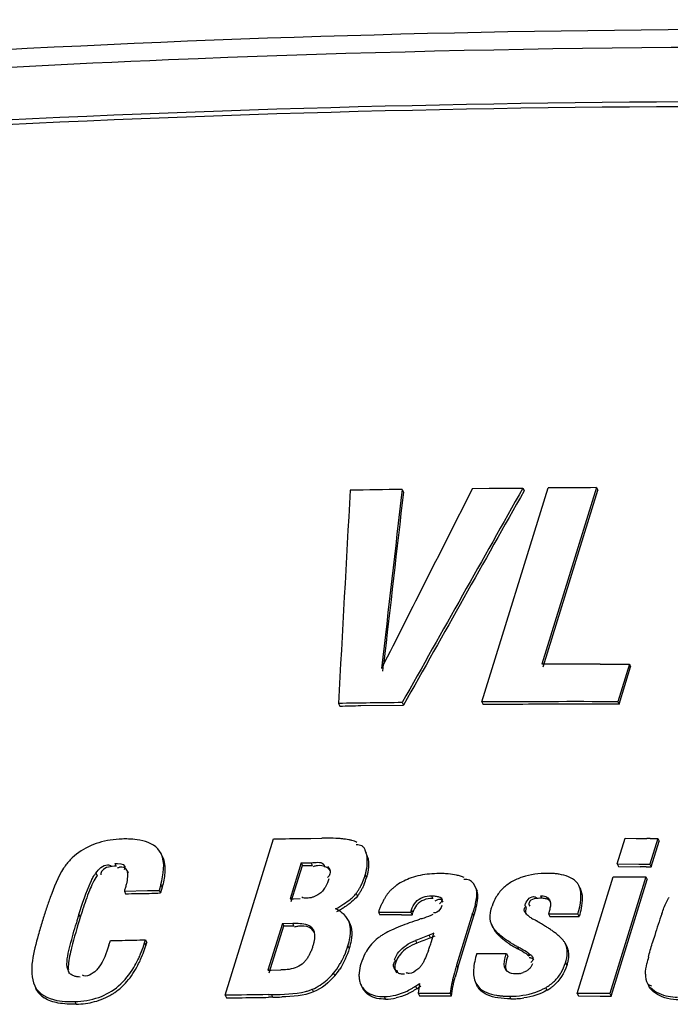
# Model space of a CAD drawing. Units: millimetres. Extents: x 0 to 594, y 0 to 420.
# Drawn here: x 508 to 511, y 177 to 182 of the extents above; entities that cross this region are included whole.
import ezdxf

# ---------------------------------------------------------------- set-up
doc = ezdxf.new("R2010")
doc.units = ezdxf.units.MM
doc.header["$LTSCALE"] = 32.67
doc.layers.get('0').update_dxf_attribs({"linetype": 'CONTINUOUS'})

msp = doc.modelspace()

# ---------------------------------------------------------------- linework, layer by layer
at = {"color": 7, "linetype": 'CONTINUOUS'}
for p, q in [((509.6264, 179.4608), (509.6325, 179.4483)), ((509.9613, 179.4651), (510.0409, 179.4663)), ((510.0063, 178.4498), (510.321, 179.4681)), ((510.0409, 179.4663), (510.2008, 179.4673)), ((510.2008, 179.4673), (510.2069, 179.4548)), ((510.5509, 179.4691), (510.2914, 178.6294)), ((510.2975, 178.617), (510.557, 179.4567)), ((510.5509, 179.4691), (510.557, 179.4567)), ((509.5343, 178.5963), (509.5379, 178.6282)), ((510.5687, 178.6297), (510.7075, 178.6295)), ((510.7075, 178.6295), (510.6523, 178.4509)), ((510.6584, 178.4384), (510.7136, 178.617)), ((510.7075, 178.6295), (510.7136, 178.617)), ((510.0063, 178.4498), (510.0124, 178.4373)), ((510.6523, 178.4509), (510.6584, 178.4384)), ((509.3234, 178.4426), (509.3295, 178.4302)), ((509.4301, 178.4323), (509.6324, 178.4341)), ((509.6263, 178.4465), (509.6324, 178.4341)), ((508.7848, 177.0544), (509.0147, 177.7985)), ((509.1916, 177.8008), (509.2438, 177.802)), ((510.6496, 177.679), (510.6873, 177.8012)), ((510.6873, 177.8012), (510.7393, 177.8008)), ((510.7393, 177.8008), (510.791, 177.8008)), ((510.843, 177.8002), (510.8053, 177.678)), ((510.8065, 177.8006), (510.843, 177.8002)), ((510.843, 177.8002), (510.8491, 177.7878)), ((508.4792, 177.7287), (508.4636, 177.7511)), ((510.8114, 177.6655), (510.8491, 177.7878)), ((508.4852, 177.7162), (508.4791, 177.7287)), ((509.4644, 177.7052), (509.4503, 177.7426)), ((509.4564, 177.7301), (509.4503, 177.7425)), ((509.1457, 177.6842), (509.0929, 177.5133)), ((509.099, 177.5008), (509.1518, 177.6718)), ((509.1457, 177.6842), (509.194, 177.6849)), ((509.1457, 177.6842), (509.1518, 177.6718)), ((509.1518, 177.6718), (509.2001, 177.6725)), ((509.272, 177.6675), (509.2787, 177.658)), ((509.2848, 177.6456), (509.2781, 177.6551)), ((510.6496, 177.679), (510.6557, 177.6666)), ((510.6496, 177.679), (510.7533, 177.6784)), ((510.6557, 177.6666), (510.7594, 177.6661)), ((510.7533, 177.6784), (510.787, 177.6781)), ((510.787, 177.6781), (510.8053, 177.678)), ((510.8053, 177.678), (510.8114, 177.6655)), ((508.3169, 177.6494), (508.323, 177.6369)), ((510.4593, 177.0634), (510.6309, 177.6186)), ((510.7866, 177.6176), (510.615, 177.0624)), ((510.6211, 177.05), (510.7927, 177.6052)), ((510.6309, 177.6186), (510.7346, 177.6181)), ((510.7346, 177.6181), (510.7866, 177.6176)), ((510.7866, 177.6176), (510.7927, 177.6052)), ((508.4784, 177.5808), (508.4711, 177.5536)), ((508.4845, 177.5684), (508.4772, 177.5411)), ((509.9768, 177.5635), (509.9829, 177.551)), ((510.4729, 177.5647), (510.4668, 177.5771)), ((508.3047, 177.5496), (508.4156, 177.5523)), ((508.3047, 177.5496), (508.3108, 177.5371)), ((508.4156, 177.5523), (508.4711, 177.5536)), ((508.4711, 177.5536), (508.4772, 177.5411)), ((509.0929, 177.5133), (509.11, 177.5135)), ((509.11, 177.5135), (509.1418, 177.514)), ((509.5134, 177.4491), (509.6165, 177.4499)), ((509.5134, 177.4491), (509.5195, 177.4367)), ((509.6165, 177.4499), (509.6681, 177.4503)), ((509.6227, 177.4373), (509.6742, 177.4378)), ((509.6681, 177.4503), (509.6714, 177.461)), ((509.6681, 177.4503), (509.6742, 177.4378)), ((509.6742, 177.4378), (509.6775, 177.4485)), ((509.9618, 177.4443), (509.8853, 177.1969)), ((509.8914, 177.1844), (509.9679, 177.4318)), ((510.2204, 177.4389), (510.2116, 177.4507)), ((510.3273, 177.4579), (510.3229, 177.4418)), ((510.3229, 177.4418), (510.329, 177.4294)), ((510.3229, 177.4418), (510.3696, 177.4417)), ((510.329, 177.4294), (510.3757, 177.4292)), ((510.3696, 177.4417), (510.4162, 177.4416)), ((510.3757, 177.4292), (510.4223, 177.4292)), ((510.4162, 177.4416), (510.4629, 177.4414)), ((510.4223, 177.4292), (510.469, 177.429)), ((510.469, 177.429), (510.4629, 177.4414)), ((509.0568, 177.3964), (508.988, 177.1738)), ((508.9941, 177.1614), (509.0629, 177.384)), ((509.0568, 177.3964), (509.1057, 177.3971)), ((509.0568, 177.3964), (509.0629, 177.384)), ((509.0629, 177.384), (509.0947, 177.3844)), ((509.0947, 177.3844), (509.1118, 177.3846)), ((509.3705, 177.4102), (509.3825, 177.3824)), ((509.3767, 177.3978), (509.3706, 177.4103)), ((510.0514, 177.3923), (510.0575, 177.3798)), ((509.2099, 177.353), (509.1965, 177.3696)), ((509.7658, 177.3108), (509.7778, 177.3497)), ((508.2313, 177.2921), (508.2388, 177.3145)), ((508.4006, 177.3034), (508.4052, 177.3185)), ((508.4052, 177.3185), (508.4113, 177.3061)), ((508.4067, 177.291), (508.4113, 177.3061)), ((510.4019, 177.3021), (510.408, 177.2897)), ((509.9812, 177.2535), (510.0755, 177.2536)), ((510.0755, 177.2536), (510.1226, 177.2536)), ((510.1226, 177.2536), (510.1286, 177.2411)), ((508.0444, 177.1558), (508.0326, 177.1887)), ((508.988, 177.1738), (509.0037, 177.1741)), ((509.0037, 177.1741), (509.0494, 177.1747)), ((509.594, 177.1737), (509.6001, 177.1613)), ((507.8782, 177.0995), (507.8843, 177.0871)), ((509.4312, 177.1026), (509.4373, 177.0901)), ((509.4441, 177.0785), (509.4312, 177.1026)), ((509.6897, 177.0979), (509.7092, 177.1111)), ((509.6958, 177.0855), (509.7153, 177.0987)), ((509.7092, 177.1111), (509.7026, 177.0639)), ((509.9764, 177.1122), (509.9825, 177.0997)), ((509.9764, 177.1122), (509.989, 177.0938)), ((510.7943, 177.1111), (510.8004, 177.0987)), ((508.7848, 177.0544), (508.7909, 177.0419)), ((508.9896, 177.0575), (509.0053, 177.0577)), ((509.7026, 177.0639), (509.7533, 177.0641)), ((509.7026, 177.0639), (509.7087, 177.0515)), ((509.7087, 177.0515), (509.7594, 177.0518)), ((509.7533, 177.0641), (509.804, 177.0643)), ((509.7594, 177.0518), (509.8101, 177.0518)), ((509.804, 177.0643), (509.8547, 177.0644)), ((509.8101, 177.0518), (509.8608, 177.052)), ((509.8608, 177.052), (509.8547, 177.0644)), ((510.4593, 177.0634), (510.4654, 177.051)), ((510.4654, 177.051), (510.5691, 177.0505)), ((510.5691, 177.0505), (510.6211, 177.05)), ((510.615, 177.0624), (510.6211, 177.05))]:
    msp.add_line(p, q, dxfattribs=at)
at = {"color": 9, "linetype": 'CONTINUOUS'}
for p, q in [((509.4583, 177.7176), (509.4644, 177.7052)), ((508.2589, 177.6808), (508.265, 177.6683)), ((509.2001, 177.6725), (509.194, 177.6849)), ((509.272, 177.6675), (509.2781, 177.6551)), ((508.1692, 177.6359), (508.1753, 177.6235)), ((509.4507, 177.6268), (509.4568, 177.6143)), ((508.4845, 177.5684), (508.4784, 177.5808)), ((509.4073, 177.5385), (509.4134, 177.5261)), ((509.7665, 177.5272), (509.7726, 177.5147)), ((510.2842, 177.5282), (510.2903, 177.5157)), ((510.2105, 177.4825), (510.2166, 177.47)), ((508.0888, 177.4386), (508.0949, 177.4261)), ((509.6775, 177.4485), (509.6714, 177.461)), ((509.9679, 177.4318), (509.9618, 177.4443)), ((509.1118, 177.3846), (509.1057, 177.3971)), ((509.1904, 177.382), (509.1965, 177.3696)), ((509.3764, 177.3948), (509.3825, 177.3824)), ((509.7611, 177.328), (509.755, 177.3404)), ((508.4006, 177.3034), (508.4067, 177.291)), ((509.3686, 177.2895), (509.3747, 177.2771)), ((509.6907, 177.3153), (509.6968, 177.3028)), ((510.1742, 177.2859), (510.1803, 177.2734)), ((510.2265, 177.2547), (510.2326, 177.2423)), ((508.0326, 177.1887), (508.0387, 177.1763)), ((509.5908, 177.2242), (509.5969, 177.2118)), ((509.8853, 177.1969), (509.8914, 177.1844)), ((510.4037, 177.209), (510.4098, 177.1966)), ((509.2999, 177.1598), (509.306, 177.1473)), ((509.438, 177.091), (509.4441, 177.0785)), ((509.6897, 177.0979), (509.6958, 177.0855)), ((509.989, 177.0938), (509.9952, 177.0814)), ((510.3095, 177.0906), (510.3156, 177.0781)), ((510.8087, 177.0907), (510.8148, 177.0783)), ((509.0114, 177.0453), (509.0053, 177.0577)), ((509.1991, 177.083), (509.2052, 177.0705)), ((509.541, 177.0485), (509.5471, 177.036)), ((510.137, 177.0499), (510.1431, 177.0375)), ((508.0696, 177.0246), (508.0757, 177.0122))]:
    msp.add_line(p, q, dxfattribs=at)
at = {"color": 7, "linetype": 'CONTINUOUS'}
for points in [[(509.7778, 177.3497), (509.7702, 177.3465), (509.7627, 177.3434), (509.755, 177.3404)], [(509.7611, 177.328), (509.7688, 177.331), (509.7763, 177.3341), (509.7839, 177.3373)]]:
    msp.add_lwpolyline(points, dxfattribs=at)
for centre, radius, start, end in [((510.7577, 104.9431), 74.5262, 90.869787, 91.059823), ((510.7726, 103.5419), 75.9275, 90.16731, 90.340786), ((510.5092, 103.5321), 75.0976, 89.954626, 90.166162), ((510.4592, 102.2166), 76.2345, 89.854863, 90.340344), ((510.4495, 103.4911), 74.96, 90.629261, 90.860801), ((510.4661, 114.1734), 64.2655, 90.212844, 90.404463), ((510.4317, 94.3999), 84.0388, 89.845432, 90.139296), ((508.3082, 177.2798), 0.5181, 88.1812, 91.5816), ((509.1488, 179.5336), 1.7334, 270.6231, 271.4134), ((509.2607, 176.5887), 1.2134, 89.441, 90.7963), ((510.7776, 175.2793), 2.5215, 89.3416, 89.6938), ((508.2954, 177.4162), 0.3806, 107.1639, 115.09), ((510.7373, 174.095), 3.5712, 89.2006, 89.6457), ((510.8518, 182.3989), 4.7336, 269.2172, 269.5109), ((509.1058, 177.733), 0.3609, 337.6357, 342.8868), ((509.1121, 177.7205), 0.3606, 337.6041, 342.8881), ((509.8053, 177.0808), 0.5526, 88.5275, 90.3286), ((509.8082, 177.182), 0.4513, 85.1882, 88.5688), ((510.3173, 177.2001), 0.4342, 87.3316, 89.9618), ((510.2369, 177.4247), 0.1903, 133.9467, 149.5625), ((509.8526, 176.828), 2.0225, 159.9813, 161.6268), ((510.6489, 176.5627), 2.8619, 161.6118, 162.8613), ((508.9955, 178.0406), 0.6692, 298.6176, 300.7578), ((509.0564, 177.9379), 0.5498, 300.7801, 302.8323), ((509.1205, 177.8392), 0.4321, 302.796, 304.9488), ((511.9238, 176.2525), 4.0143, 162.8145, 163.4226), ((510.5207, 176.6775), 2.5387, 162.013, 162.8482), ((509.74, 148.603), 28.8346, 90.23301, 90.43801), ((513.5893, 176.4831), 2.891, 160.6197, 162.7711), ((509.5375, 176.9024), 1.6997, 162.7624, 165.0532), ((509.1626, 177.3466), 0.045, 38.5395, 51.8294), ((510.1347, 176.0449), 1.4345, 107.2913, 109.3102), ((510.3038, 177.5159), 0.1128, 242.0618, 250.7404), ((509.7203, 176.4254), 1.1234, 59.5253, 60.9807), ((509.8176, 176.5909), 0.9314, 58.1784, 59.5174), ((509.6539, 177.1453), 0.2301, 128.3821, 148.9787), ((510.0589, 176.9643), 0.4867, 52.5461, 54.7848), ((514.1129, 176.3238), 3.4383, 162.8197, 163.4744), ((507.7932, 177.4903), 0.6355, 338.8316, 342.8923), ((507.7916, 177.4803), 0.6436, 339.323, 342.8859), ((509.168, 177.485), 0.6225, 339.6167, 341.6109), ((508.7719, 177.6165), 1.0399, 341.6204, 342.9017), ((510.3106, 177.5759), 0.3265, 231.172, 233.6932), ((510.4394, 177.7617), 0.5527, 236.6719, 239.1809), ((510.5226, 177.9014), 0.7152, 239.1898, 241.4032), ((510.0168, 176.9543), 0.3662, 61.3395, 64.6442), ((507.9035, 177.4462), 0.5167, 334.3268, 336.6201), ((507.8619, 177.4643), 0.562, 336.612, 338.7775), ((509.0062, 177.3951), 0.3771, 332.1192, 336.2422), ((509.6664, 177.1375), 0.2449, 148.938, 152.403), ((509.7066, 177.1767), 0.1153, 141.3834, 152.3192), ((510.0063, 176.9355), 0.3878, 55.401, 61.3076), ((512.1507, 176.894), 1.3949, 165.8405, 167.0791), ((507.9577, 177.4198), 0.4564, 329.2586, 334.3653), ((509.0302, 177.3825), 0.35, 328.6119, 332.1022), ((511.0432, 176.8373), 1.2124, 162.7477, 165.0732), ((511.0673, 176.8195), 1.2312, 162.7597, 164.8955), ((509.0651, 177.3514), 0.3157, 319.7259, 326.4902), ((510.1662, 177.2634), 0.1074, 279.8123, 289.2236), ((510.2148, 177.2624), 0.1957, 314.2752, 320.9527), ((510.2123, 177.2645), 0.199, 320.9522, 329.1507), ((509.4977, 177.3809), 0.342, 301.3015, 304.1645), ((510.0463, 177.1296), 0.0703, 214.1623, 223.3459), ((510.2031, 177.2716), 0.2238, 300.1951, 305.6847), ((510.2079, 177.2649), 0.2156, 305.677, 310.1346), ((507.9845, 177.1358), 0.1122, 226.017, 236.9197), ((508.098, 177.3002), 0.2828, 301.4891, 304.8356), ((510.0177, 102.345), 74.7196, 90.788346, 90.945444), ((509.0383, 175.1649), 1.8805, 90.8202, 91.4503), ((508.9927, 178.5393), 1.4941, 270.7194, 272.3583), ((509.5138, 177.3539), 0.3106, 295.9693, 301.3429), ((510.0281, 99.8967), 77.1679, 89.564237, 89.679838), ((509.5455, 177.2769), 0.2409, 270.4008, 282.5462), ((510.1442, 177.5092), 0.4717, 269.8679, 273.6843), ((510.148, 177.4492), 0.4116, 273.6883, 278.0788)]:
    msp.add_arc(centre, radius, start, end, dxfattribs=at)
for centre, major_axis, ratio, start_param, end_param in [((526.1668, 139.193), (7.6191, 204.2711), 0.091138, 1.375789, 1.38085), ((529.1208, 148.752), (129.8537, 261.1202), 0.105946, 1.505705, 1.509002), ((526.0345, 138.7648), (27.6862, 266.2979), 0.077492, 1.425436, 1.428672), ((526.0406, 138.7524), (27.6862, 266.2979), 0.077492, 1.425436, 1.428551), ((528.5483, 146.8993), (111.613, 203.698), 0.137147, 7.768871, 7.77393), ((528.5544, 146.8868), (111.613, 203.698), 0.137147, 1.485686, 1.490745), ((527.2473, 142.6895), (59.8235, 19.4935), 0.61245, 7.94783, 7.94893), ((527.2534, 142.677), (59.8235, 19.4935), 0.61245, 1.664645, 1.665744)]:
    msp.add_ellipse(centre, major_axis=major_axis, ratio=ratio, start_param=start_param, end_param=end_param, dxfattribs=at)
at = {"color": 9, "linetype": 'CONTINUOUS'}
for points, knots in [([(517.4968, 181.4082), (516.5666, 181.4813), (512.9309, 181.7037), (509.278, 181.6703), (506.5752, 181.4804)], [0, 0, 0, 0, 0.256161, 1, 1, 1, 1]), ([(505.6331, 181.3238), (506.5924, 181.4053), (510.5485, 181.6525), (514.5237, 181.5596), (517.5148, 181.3238)], [0, 0, 0, 0, 0.242919, 1, 1, 1, 1]), ([(517.4228, 181.0486), (516.4762, 181.1202), (512.7809, 181.3373), (509.0691, 181.3018), (506.3233, 181.1113)], [0, 0, 0, 0, 0.256432, 1, 1, 1, 1])]:
    msp.add_open_spline(points, degree=3, knots=knots, dxfattribs=at)
at = {"color": 7, "linetype": 'CONTINUOUS'}
for points, knots in [([(517.4239, 181.0726), (516.4772, 181.144), (512.7811, 181.3604), (509.0686, 181.324), (506.3223, 181.1326)], [0, 0, 0, 0, 0.25643, 1, 1, 1, 1]), ([(509.3571, 177.7965), (509.3515, 177.7973), (509.3403, 177.7987), (509.329, 177.7997), (509.3233, 177.8001)], [0, 0, 0, 0, 0.498339, 1, 1, 1, 1]), ([(509.3868, 177.7909), (509.382, 177.7921), (509.3721, 177.7943), (509.3622, 177.7958), (509.3571, 177.7965)], [0, 0, 0, 0, 0.494392, 1, 1, 1, 1]), ([(509.4111, 177.7817), (509.4073, 177.7837), (509.3994, 177.7872), (509.3911, 177.7897), (509.3868, 177.7909)], [0, 0, 0, 0, 0.490388, 1, 1, 1, 1]), ([(509.4339, 177.7652), (509.4304, 177.7671), (509.4219, 177.7699), (509.413, 177.7702), (509.4081, 177.7699)], [0, 0, 0, 0, 0.449189, 1, 1, 1, 1]), ([(509.4519, 177.7433), (509.4502, 177.7477), (509.4457, 177.7565), (509.4382, 177.763), (509.4339, 177.7652)], [0, 0, 0, 0, 0.497853, 1, 1, 1, 1]), ([(509.4607, 177.6893), (509.4607, 177.6941), (509.4603, 177.7036), (509.4591, 177.713), (509.4583, 177.7176)], [0, 0, 0, 0, 0.504486, 1, 1, 1, 1]), ([(509.4644, 177.7052), (509.4652, 177.7006), (509.4664, 177.6911), (509.4668, 177.6816), (509.4668, 177.6768)], [0, 0, 0, 0, 0.495504, 1, 1, 1, 1]), ([(508.2243, 177.6752), (508.2276, 177.6753), (508.2347, 177.6743), (508.2408, 177.6705), (508.2436, 177.6681)], [0, 0, 0, 0, 0.476275, 1, 1, 1, 1]), ([(508.2817, 177.6634), (508.2801, 177.6627), (508.2766, 177.6612), (508.2733, 177.6594), (508.2716, 177.6584)], [0, 0, 0, 0, 0.472996, 1, 1, 1, 1]), ([(508.3067, 177.6675), (508.3073, 177.6652), (508.307, 177.6593), (508.3048, 177.6541), (508.3034, 177.6512)], [0, 0, 0, 0, 0.420385, 1, 1, 1, 1]), ([(509.2316, 177.6713), (509.2267, 177.6712), (509.2168, 177.6702), (509.2072, 177.6672), (509.2026, 177.6652)], [0, 0, 0, 0, 0.494831, 1, 1, 1, 1]), ([(509.2517, 177.6787), (509.2534, 177.6769), (509.2564, 177.6722), (509.2573, 177.6668), (509.2575, 177.6638)], [0, 0, 0, 0, 0.454666, 1, 1, 1, 1]), ([(509.2792, 177.6583), (509.2814, 177.6544), (509.2848, 177.6457), (509.2842, 177.6362), (509.2829, 177.6318)], [0, 0, 0, 0, 0.491977, 1, 1, 1, 1]), ([(509.4507, 177.6268), (509.4523, 177.6321), (509.4552, 177.6427), (509.4574, 177.6535), (509.4582, 177.6588)], [0, 0, 0, 0, 0.505082, 1, 1, 1, 1]), ([(509.4582, 177.6588), (509.459, 177.6639), (509.4603, 177.6741), (509.4607, 177.6843), (509.4607, 177.6893)], [0, 0, 0, 0, 0.504819, 1, 1, 1, 1]), ([(509.4668, 177.6768), (509.4668, 177.6718), (509.4664, 177.6617), (509.4651, 177.6516), (509.4643, 177.6465)], [0, 0, 0, 0, 0.495214, 1, 1, 1, 1]), ([(508.1453, 177.5942), (508.1468, 177.5977), (508.1501, 177.6045), (508.1535, 177.6112), (508.1554, 177.6146)], [0, 0, 0, 0, 0.497163, 1, 1, 1, 1]), ([(508.1554, 177.6146), (508.1574, 177.6182), (508.1617, 177.6255), (508.1666, 177.6325), (508.1692, 177.6359)], [0, 0, 0, 0, 0.494103, 1, 1, 1, 1]), ([(508.1991, 177.6471), (508.1971, 177.6445), (508.1938, 177.6383), (508.1929, 177.6313), (508.1929, 177.6277)], [0, 0, 0, 0, 0.475062, 1, 1, 1, 1]), ([(508.323, 177.6369), (508.3225, 177.6389), (508.3213, 177.6427), (508.3197, 177.6464), (508.3188, 177.6483)], [0, 0, 0, 0, 0.490048, 1, 1, 1, 1]), ([(509.2829, 177.6318), (509.2819, 177.6286), (509.2786, 177.622), (509.2735, 177.6166), (509.2706, 177.614)], [0, 0, 0, 0, 0.458747, 1, 1, 1, 1]), ([(509.2781, 177.6084), (509.2771, 177.6052), (509.275, 177.5989), (509.2727, 177.5926), (509.2714, 177.5895)], [0, 0, 0, 0, 0.496223, 1, 1, 1, 1]), ([(509.4643, 177.6465), (509.4635, 177.6411), (509.4613, 177.6303), (509.4584, 177.6197), (509.4568, 177.6143)], [0, 0, 0, 0, 0.494895, 1, 1, 1, 1]), ([(509.9214, 177.6149), (509.9158, 177.6173), (509.904, 177.6216), (509.8919, 177.6246), (509.8857, 177.626)], [0, 0, 0, 0, 0.492048, 1, 1, 1, 1]), ([(509.9465, 177.6013), (509.9426, 177.603), (509.9337, 177.6054), (509.9245, 177.6054), (509.9196, 177.6049)], [0, 0, 0, 0, 0.461517, 1, 1, 1, 1]), ([(510.3743, 177.6301), (510.3683, 177.6311), (510.3561, 177.6327), (510.3438, 177.6336), (510.3375, 177.6339)], [0, 0, 0, 0, 0.495432, 1, 1, 1, 1]), ([(508.3146, 177.5852), (508.3133, 177.5792), (508.3103, 177.5672), (508.3067, 177.5555), (508.3047, 177.5496)], [0, 0, 0, 0, 0.495793, 1, 1, 1, 1]), ([(509.2575, 177.5632), (509.2553, 177.56), (509.2507, 177.5538), (509.2455, 177.5481), (509.2427, 177.5453)], [0, 0, 0, 0, 0.493185, 1, 1, 1, 1]), ([(509.2714, 177.5895), (509.2696, 177.585), (509.2654, 177.5759), (509.2603, 177.5674), (509.2575, 177.5632)], [0, 0, 0, 0, 0.489222, 1, 1, 1, 1]), ([(509.4073, 177.5385), (509.4104, 177.5425), (509.4162, 177.5506), (509.4214, 177.5591), (509.4238, 177.5634)], [0, 0, 0, 0, 0.50513, 1, 1, 1, 1]), ([(509.4238, 177.5634), (509.4268, 177.5686), (509.4324, 177.5793), (509.4372, 177.5902), (509.4395, 177.5957)], [0, 0, 0, 0, 0.505431, 1, 1, 1, 1]), ([(509.4455, 177.5831), (509.4435, 177.5781), (509.4391, 177.5681), (509.4341, 177.5585), (509.4315, 177.5537)], [0, 0, 0, 0, 0.495048, 1, 1, 1, 1]), ([(509.6015, 177.5785), (509.5969, 177.5753), (509.5879, 177.5686), (509.5795, 177.5612), (509.5755, 177.5574)], [0, 0, 0, 0, 0.504868, 1, 1, 1, 1]), ([(510.4617, 177.5858), (510.4606, 177.5874), (510.4584, 177.5904), (510.4558, 177.5932), (510.4545, 177.5945)], [0, 0, 0, 0, 0.497785, 1, 1, 1, 1]), ([(510.4668, 177.5771), (510.466, 177.5786), (510.4644, 177.5816), (510.4626, 177.5845), (510.4617, 177.5858)], [0, 0, 0, 0, 0.500187, 1, 1, 1, 1]), ([(509.1724, 177.5159), (509.1681, 177.5158), (509.1598, 177.5164), (509.1519, 177.519), (509.1484, 177.5209)], [0, 0, 0, 0, 0.521962, 1, 1, 1, 1]), ([(509.1998, 177.5206), (509.1953, 177.5192), (509.1862, 177.5169), (509.1769, 177.516), (509.1724, 177.5159)], [0, 0, 0, 0, 0.513108, 1, 1, 1, 1]), ([(509.2256, 177.532), (509.2216, 177.5296), (509.2132, 177.5253), (509.2044, 177.522), (509.1998, 177.5206)], [0, 0, 0, 0, 0.497996, 1, 1, 1, 1]), ([(509.2427, 177.5453), (509.2402, 177.5428), (509.2347, 177.538), (509.2287, 177.5339), (509.2256, 177.532)], [0, 0, 0, 0, 0.497269, 1, 1, 1, 1]), ([(509.3809, 177.5119), (509.3858, 177.516), (509.3952, 177.5243), (509.4036, 177.5336), (509.4073, 177.5385)], [0, 0, 0, 0, 0.508029, 1, 1, 1, 1]), ([(509.4315, 177.5537), (509.4288, 177.5489), (509.4232, 177.5395), (509.4168, 177.5305), (509.4134, 177.5261)], [0, 0, 0, 0, 0.494411, 1, 1, 1, 1]), ([(509.5559, 177.5349), (509.5529, 177.5309), (509.5473, 177.5226), (509.5423, 177.5141), (509.5399, 177.5098)], [0, 0, 0, 0, 0.504864, 1, 1, 1, 1]), ([(509.5755, 177.5574), (509.5718, 177.5539), (509.565, 177.5467), (509.5588, 177.5389), (509.5559, 177.5349)], [0, 0, 0, 0, 0.505353, 1, 1, 1, 1]), ([(509.7665, 177.5272), (509.7723, 177.5272), (509.7841, 177.5266), (509.7958, 177.5247), (509.8015, 177.523)], [0, 0, 0, 0, 0.494306, 1, 1, 1, 1]), ([(509.8015, 177.523), (509.8054, 177.5218), (509.8124, 177.5193), (509.8169, 177.5124), (509.8169, 177.5093)], [0, 0, 0, 0, 0.565824, 1, 1, 1, 1]), ([(509.986, 177.5158), (509.9864, 177.5219), (509.9867, 177.5337), (509.9847, 177.5455), (509.9829, 177.551)], [0, 0, 0, 0, 0.510198, 1, 1, 1, 1]), ([(510.2516, 177.5238), (510.2545, 177.5238), (510.2608, 177.5224), (510.2659, 177.5186), (510.2683, 177.5163)], [0, 0, 0, 0, 0.457803, 1, 1, 1, 1]), ([(510.3243, 177.5073), (510.3198, 177.5106), (510.3084, 177.5147), (510.2966, 177.5157), (510.2903, 177.5157)], [0, 0, 0, 0, 0.473064, 1, 1, 1, 1]), ([(510.8836, 177.4974), (510.8856, 177.5015), (510.8899, 177.5097), (510.8947, 177.5176), (510.8973, 177.5215)], [0, 0, 0, 0, 0.494657, 1, 1, 1, 1]), ([(509.3412, 177.4456), (509.3365, 177.4494), (509.3263, 177.4566), (509.3156, 177.4627), (509.31, 177.4656)], [0, 0, 0, 0, 0.494119, 1, 1, 1, 1]), ([(509.3856, 177.4982), (509.3828, 177.4959), (509.377, 177.4914), (509.371, 177.4871), (509.368, 177.485)], [0, 0, 0, 0, 0.497977, 1, 1, 1, 1]), ([(509.5257, 177.4809), (509.5234, 177.4756), (509.5191, 177.4651), (509.5153, 177.4545), (509.5134, 177.4491)], [0, 0, 0, 0, 0.503237, 1, 1, 1, 1]), ([(509.5399, 177.5098), (509.5372, 177.505), (509.5323, 177.4955), (509.5278, 177.4857), (509.5257, 177.4809)], [0, 0, 0, 0, 0.505097, 1, 1, 1, 1]), ([(509.8043, 177.5103), (509.8009, 177.5103), (509.793, 177.5085), (509.786, 177.5047), (509.7821, 177.5022)], [0, 0, 0, 0, 0.421994, 1, 1, 1, 1]), ([(509.8122, 177.4981), (509.8111, 177.4967), (509.8084, 177.4937), (509.8055, 177.491), (509.8039, 177.4896)], [0, 0, 0, 0, 0.456521, 1, 1, 1, 1]), ([(509.8214, 177.4967), (509.8202, 177.5003), (509.8164, 177.5077), (509.8082, 177.5104), (509.8043, 177.5103)], [0, 0, 0, 0, 0.496948, 1, 1, 1, 1]), ([(509.8169, 177.5093), (509.8169, 177.5076), (509.8159, 177.5034), (509.8136, 177.5), (509.8122, 177.4981)], [0, 0, 0, 0, 0.428677, 1, 1, 1, 1]), ([(509.9699, 177.4726), (509.9687, 177.4679), (509.9661, 177.4584), (509.9633, 177.449), (509.9618, 177.4443)], [0, 0, 0, 0, 0.498228, 1, 1, 1, 1]), ([(509.9759, 177.4988), (509.9751, 177.4944), (509.9732, 177.4857), (509.9711, 177.477), (509.9699, 177.4726)], [0, 0, 0, 0, 0.497736, 1, 1, 1, 1]), ([(510.0468, 177.447), (510.0475, 177.4522), (510.0496, 177.4626), (510.0524, 177.4729), (510.054, 177.478)], [0, 0, 0, 0, 0.49491, 1, 1, 1, 1]), ([(510.2107, 177.4502), (510.2093, 177.4525), (510.2069, 177.4577), (510.2071, 177.4635), (510.2079, 177.4661)], [0, 0, 0, 0, 0.496671, 1, 1, 1, 1]), ([(510.2079, 177.4661), (510.2086, 177.4682), (510.211, 177.4727), (510.2144, 177.4763), (510.2165, 177.4782)], [0, 0, 0, 0, 0.441685, 1, 1, 1, 1]), ([(510.2166, 177.47), (510.2157, 177.4672), (510.2141, 177.4617), (510.2132, 177.4559), (510.213, 177.453)], [0, 0, 0, 0, 0.503057, 1, 1, 1, 1]), ([(510.2303, 177.4946), (510.2296, 177.4923), (510.2294, 177.4866), (510.2317, 177.4815), (510.2332, 177.4789)], [0, 0, 0, 0, 0.440213, 1, 1, 1, 1]), ([(510.3338, 177.4957), (510.3328, 177.498), (510.3301, 177.5023), (510.3264, 177.5058), (510.3243, 177.5073)], [0, 0, 0, 0, 0.496492, 1, 1, 1, 1]), ([(510.3316, 177.478), (510.3312, 177.4747), (510.3299, 177.4679), (510.3282, 177.4613), (510.3273, 177.4579)], [0, 0, 0, 0, 0.495233, 1, 1, 1, 1]), ([(510.3277, 177.5081), (510.33, 177.5036), (510.3326, 177.4935), (510.3322, 177.4832), (510.3316, 177.478)], [0, 0, 0, 0, 0.492895, 1, 1, 1, 1]), ([(509.7306, 177.4218), (509.7269, 177.4206), (509.7196, 177.4185), (509.7121, 177.4168), (509.7084, 177.4161)], [0, 0, 0, 0, 0.501688, 1, 1, 1, 1]), ([(509.7919, 177.4492), (509.7896, 177.4482), (509.7845, 177.4467), (509.7792, 177.4466), (509.7764, 177.4468)], [0, 0, 0, 0, 0.471551, 1, 1, 1, 1]), ([(510.213, 177.453), (510.2129, 177.4503), (510.2131, 177.4449), (510.216, 177.4401), (510.2178, 177.4384)], [0, 0, 0, 0, 0.51636, 1, 1, 1, 1]), ([(510.2204, 177.4389), (510.2248, 177.4345), (510.2345, 177.4262), (510.2452, 177.4193), (510.2509, 177.4163)], [0, 0, 0, 0, 0.492461, 1, 1, 1, 1]), ([(509.1453, 177.3837), (509.1398, 177.3837), (509.1287, 177.3827), (509.118, 177.3802), (509.1128, 177.3785)], [0, 0, 0, 0, 0.506322, 1, 1, 1, 1]), ([(509.1754, 177.3898), (509.1782, 177.3888), (509.1834, 177.3867), (509.1883, 177.3837), (509.1904, 177.382)], [0, 0, 0, 0, 0.513024, 1, 1, 1, 1]), ([(509.1978, 177.3747), (509.199, 177.3733), (509.2011, 177.3702), (509.2028, 177.367), (509.2036, 177.3654)], [0, 0, 0, 0, 0.499685, 1, 1, 1, 1]), ([(509.3805, 177.3634), (509.3804, 177.3687), (509.3797, 177.3793), (509.3777, 177.3897), (509.3764, 177.3948)], [0, 0, 0, 0, 0.505024, 1, 1, 1, 1]), ([(509.3825, 177.3824), (509.3838, 177.3771), (509.3859, 177.3664), (509.3866, 177.3554), (509.3867, 177.3499)], [0, 0, 0, 0, 0.494783, 1, 1, 1, 1]), ([(510.069, 177.3638), (510.0654, 177.3681), (510.0587, 177.3771), (510.0535, 177.3871), (510.0514, 177.3923)], [0, 0, 0, 0, 0.502415, 1, 1, 1, 1]), ([(510.3395, 177.3619), (510.3345, 177.3655), (510.3243, 177.3724), (510.3139, 177.379), (510.3087, 177.3823)], [0, 0, 0, 0, 0.497988, 1, 1, 1, 1]), ([(509.2036, 177.3654), (509.2051, 177.3623), (509.2075, 177.3559), (509.2089, 177.3492), (509.2094, 177.3458)], [0, 0, 0, 0, 0.496209, 1, 1, 1, 1]), ([(509.2094, 177.3458), (509.2099, 177.3416), (509.2103, 177.3329), (509.2095, 177.3242), (509.2089, 177.3198)], [0, 0, 0, 0, 0.493403, 1, 1, 1, 1]), ([(509.3778, 177.328), (509.3788, 177.3339), (509.3803, 177.3456), (509.3807, 177.3575), (509.3805, 177.3634)], [0, 0, 0, 0, 0.505742, 1, 1, 1, 1]), ([(509.3867, 177.3499), (509.3868, 177.3441), (509.3863, 177.3323), (509.3848, 177.3207), (509.3838, 177.3148)], [0, 0, 0, 0, 0.494338, 1, 1, 1, 1]), ([(509.5411, 177.3461), (509.5358, 177.343), (509.5256, 177.3366), (509.5158, 177.3295), (509.5111, 177.3257)], [0, 0, 0, 0, 0.502739, 1, 1, 1, 1]), ([(510.0963, 177.3369), (510.0914, 177.341), (510.0818, 177.3495), (510.073, 177.3589), (510.069, 177.3638)], [0, 0, 0, 0, 0.503552, 1, 1, 1, 1]), ([(510.0856, 177.3398), (510.0888, 177.3365), (510.0954, 177.3303), (510.1024, 177.3244), (510.1059, 177.3215)], [0, 0, 0, 0, 0.498086, 1, 1, 1, 1]), ([(510.3691, 177.3393), (510.3668, 177.3412), (510.3621, 177.3451), (510.3573, 177.3488), (510.3549, 177.3507)], [0, 0, 0, 0, 0.499728, 1, 1, 1, 1]), ([(510.3852, 177.3243), (510.3827, 177.3269), (510.3774, 177.3321), (510.3719, 177.3369), (510.3691, 177.3393)], [0, 0, 0, 0, 0.497256, 1, 1, 1, 1]), ([(510.4019, 177.3021), (510.3997, 177.3061), (510.3945, 177.3139), (510.3884, 177.3209), (510.3852, 177.3243)], [0, 0, 0, 0, 0.496417, 1, 1, 1, 1]), ([(509.2019, 177.2901), (509.2001, 177.2845), (509.1963, 177.2732), (509.1918, 177.2622), (509.1893, 177.2567)], [0, 0, 0, 0, 0.493004, 1, 1, 1, 1]), ([(509.2089, 177.3198), (509.2082, 177.3149), (509.2062, 177.3049), (509.2034, 177.295), (509.2019, 177.2901)], [0, 0, 0, 0, 0.494428, 1, 1, 1, 1]), ([(510.1173, 177.3128), (510.1203, 177.3106), (510.1264, 177.3062), (510.1326, 177.302), (510.1358, 177.3)], [0, 0, 0, 0, 0.498431, 1, 1, 1, 1]), ([(509.1893, 177.2567), (509.187, 177.2518), (509.1822, 177.242), (509.1765, 177.2327), (509.1734, 177.2281)], [0, 0, 0, 0, 0.492554, 1, 1, 1, 1]), ([(509.7369, 177.2321), (509.7357, 177.2295), (509.7334, 177.2242), (509.731, 177.2189), (509.7297, 177.2163)], [0, 0, 0, 0, 0.496627, 1, 1, 1, 1]), ([(510.1149, 177.2261), (510.1158, 177.2307), (510.1181, 177.24), (510.121, 177.249), (510.1226, 177.2536)], [0, 0, 0, 0, 0.495083, 1, 1, 1, 1]), ([(510.2158, 177.2531), (510.2184, 177.2513), (510.2236, 177.2474), (510.2284, 177.2431), (510.2306, 177.2408)], [0, 0, 0, 0, 0.502757, 1, 1, 1, 1]), ([(510.2265, 177.2547), (510.2305, 177.2519), (510.2384, 177.2467), (510.2455, 177.2398), (510.2475, 177.2356)], [0, 0, 0, 0, 0.513077, 1, 1, 1, 1]), ([(510.2421, 177.2308), (510.2404, 177.2314), (510.2365, 177.2321), (510.2325, 177.2321), (510.2303, 177.232)], [0, 0, 0, 0, 0.458195, 1, 1, 1, 1]), ([(510.2526, 177.2227), (510.2516, 177.2246), (510.2486, 177.2281), (510.2444, 177.2301), (510.2421, 177.2308)], [0, 0, 0, 0, 0.474382, 1, 1, 1, 1]), ([(510.2475, 177.2356), (510.2485, 177.2337), (510.2498, 177.2291), (510.2488, 177.2245), (510.2478, 177.2223)], [0, 0, 0, 0, 0.477665, 1, 1, 1, 1]), ([(510.4174, 177.2316), (510.4168, 177.2257), (510.4147, 177.2139), (510.4116, 177.2024), (510.4098, 177.1966)], [0, 0, 0, 0, 0.493546, 1, 1, 1, 1]), ([(508.0384, 177.1989), (508.0381, 177.1951), (508.0378, 177.1876), (508.0382, 177.18), (508.0387, 177.1763)], [0, 0, 0, 0, 0.506537, 1, 1, 1, 1]), ([(508.1832, 177.1875), (508.1813, 177.1849), (508.1773, 177.1797), (508.1728, 177.1749), (508.1704, 177.1726)], [0, 0, 0, 0, 0.494441, 1, 1, 1, 1]), ([(509.1734, 177.2281), (509.1702, 177.2234), (509.1631, 177.2144), (509.1549, 177.2064), (509.1504, 177.2027)], [0, 0, 0, 0, 0.492792, 1, 1, 1, 1]), ([(509.5869, 177.1881), (509.5861, 177.1908), (509.5851, 177.1966), (509.586, 177.2025), (509.5868, 177.2054)], [0, 0, 0, 0, 0.489855, 1, 1, 1, 1]), ([(509.5868, 177.2054), (509.5877, 177.208), (509.5903, 177.2136), (509.5943, 177.2183), (509.5967, 177.2206)], [0, 0, 0, 0, 0.459387, 1, 1, 1, 1]), ([(509.594, 177.1737), (509.5925, 177.1759), (509.5897, 177.1805), (509.5877, 177.1855), (509.5869, 177.1881)], [0, 0, 0, 0, 0.496161, 1, 1, 1, 1]), ([(509.5969, 177.2118), (509.5948, 177.2051), (509.5901, 177.1935), (509.5911, 177.1787), (509.595, 177.1742)], [0, 0, 0, 0, 0.541036, 1, 1, 1, 1]), ([(509.6045, 177.2302), (509.603, 177.2272), (509.6001, 177.2212), (509.5979, 177.2149), (509.5969, 177.2118)], [0, 0, 0, 0, 0.508591, 1, 1, 1, 1]), ([(509.7124, 177.1894), (509.7108, 177.1875), (509.7074, 177.184), (509.7037, 177.1807), (509.7017, 177.1792)], [0, 0, 0, 0, 0.493569, 1, 1, 1, 1]), ([(509.7218, 177.202), (509.7204, 177.1998), (509.7175, 177.1954), (509.7142, 177.1913), (509.7124, 177.1894)], [0, 0, 0, 0, 0.496834, 1, 1, 1, 1]), ([(509.7297, 177.2163), (509.7285, 177.2139), (509.726, 177.209), (509.7233, 177.2043), (509.7218, 177.202)], [0, 0, 0, 0, 0.498046, 1, 1, 1, 1]), ([(510.2468, 177.2047), (510.2454, 177.2001), (510.2408, 177.191), (510.2344, 177.1832), (510.2306, 177.1795)], [0, 0, 0, 0, 0.476091, 1, 1, 1, 1]), ([(510.2478, 177.2223), (510.247, 177.2203), (510.2442, 177.2161), (510.2407, 177.2125), (510.2386, 177.2106)], [0, 0, 0, 0, 0.439148, 1, 1, 1, 1]), ([(508.0641, 177.1463), (508.0585, 177.1485), (508.0482, 177.1541), (508.0407, 177.1633), (508.0383, 177.1682)], [0, 0, 0, 0, 0.522093, 1, 1, 1, 1]), ([(508.0949, 177.1412), (508.0896, 177.1411), (508.0791, 177.1418), (508.0689, 177.1445), (508.0641, 177.1463)], [0, 0, 0, 0, 0.512128, 1, 1, 1, 1]), ([(509.0792, 177.1764), (509.0742, 177.1758), (509.0643, 177.175), (509.0543, 177.1747), (509.0494, 177.1747)], [0, 0, 0, 0, 0.50404, 1, 1, 1, 1]), ([(509.4216, 177.161), (509.4211, 177.1546), (509.4208, 177.1418), (509.4226, 177.1291), (509.424, 177.123)], [0, 0, 0, 0, 0.507446, 1, 1, 1, 1]), ([(509.595, 177.1742), (509.5962, 177.1729), (509.5993, 177.1704), (509.603, 177.169), (509.605, 177.1683)], [0, 0, 0, 0, 0.452161, 1, 1, 1, 1]), ([(509.6048, 177.1632), (509.6038, 177.1646), (509.6024, 177.1684), (509.6027, 177.1724), (509.6031, 177.1745)], [0, 0, 0, 0, 0.446105, 1, 1, 1, 1]), ([(509.6378, 177.155), (509.6314, 177.155), (509.6202, 177.1548), (509.6077, 177.1589), (509.6048, 177.1632)], [0, 0, 0, 0, 0.549813, 1, 1, 1, 1]), ([(509.6602, 177.1579), (509.6578, 177.1579), (509.6528, 177.1585), (509.6482, 177.1609), (509.6461, 177.1624)], [0, 0, 0, 0, 0.484523, 1, 1, 1, 1]), ([(510.1277, 177.1668), (510.1255, 177.1684), (510.1217, 177.1723), (510.1189, 177.177), (510.1177, 177.1794)], [0, 0, 0, 0, 0.503175, 1, 1, 1, 1]), ([(510.1845, 177.1576), (510.1815, 177.1571), (510.1757, 177.1564), (510.1698, 177.1561), (510.167, 177.1561)], [0, 0, 0, 0, 0.509607, 1, 1, 1, 1]), ([(510.2174, 177.1693), (510.2149, 177.1678), (510.2097, 177.1652), (510.2043, 177.163), (510.2015, 177.1621)], [0, 0, 0, 0, 0.497592, 1, 1, 1, 1]), ([(510.2306, 177.1795), (510.2286, 177.1775), (510.2244, 177.1738), (510.2198, 177.1707), (510.2174, 177.1693)], [0, 0, 0, 0, 0.499552, 1, 1, 1, 1]), ([(507.8782, 177.0995), (507.8949, 177.0608), (507.9598, 177.0295), (508.0172, 177.0255), (508.034, 177.0248)], [0, 0, 0, 0, 0.7156, 1, 1, 1, 1]), ([(509.424, 177.123), (509.4248, 177.1194), (509.4269, 177.1125), (509.4297, 177.1058), (509.4312, 177.1026)], [0, 0, 0, 0, 0.501757, 1, 1, 1, 1]), ([(509.9881, 177.0902), (509.9871, 177.0917), (509.9851, 177.0948), (509.9834, 177.0981), (509.9825, 177.0998)], [0, 0, 0, 0, 0.499858, 1, 1, 1, 1]), ([(510.7937, 177.1107), (510.7959, 177.1079), (510.8019, 177.1025), (510.8094, 177.0996), (510.8136, 177.0986)], [0, 0, 0, 0, 0.456113, 1, 1, 1, 1]), ([(510.8148, 177.0783), (510.8118, 177.0813), (510.8062, 177.0875), (510.8014, 177.0945), (510.7994, 177.0982)], [0, 0, 0, 0, 0.501793, 1, 1, 1, 1]), ([(509.1672, 177.0726), (509.1726, 177.0739), (509.1834, 177.0769), (509.1939, 177.0808), (509.1991, 177.083)], [0, 0, 0, 0, 0.497944, 1, 1, 1, 1]), ([(509.4694, 177.0543), (509.4643, 177.0575), (509.455, 177.0648), (509.4474, 177.0738), (509.4441, 177.0785)], [0, 0, 0, 0, 0.50841, 1, 1, 1, 1]), ([(510.0755, 177.0545), (510.0808, 177.0536), (510.0915, 177.0522), (510.1023, 177.0512), (510.1077, 177.0509)], [0, 0, 0, 0, 0.496073, 1, 1, 1, 1]), ([(510.1077, 177.0509), (510.1125, 177.0505), (510.1223, 177.0501), (510.1321, 177.0499), (510.137, 177.0499)], [0, 0, 0, 0, 0.497588, 1, 1, 1, 1]), ([(508.034, 177.0248), (508.0399, 177.0246), (508.0517, 177.0243), (508.0636, 177.0245), (508.0696, 177.0246)], [0, 0, 0, 0, 0.497211, 1, 1, 1, 1])]:
    msp.add_open_spline(points, degree=3, knots=knots, dxfattribs=at)
for points in [[(509.3295, 178.4302), (509.363, 178.4307), (509.3965, 178.4319), (509.4301, 178.4323)], [(508.2939, 177.7976), (508.2565, 177.7966), (508.2189, 177.7908), (508.1831, 177.7798)], [(508.3651, 177.7942), (508.3517, 177.7961), (508.3382, 177.7971), (508.3246, 177.7976)], [(508.4636, 177.7511), (508.439, 177.7771), (508.4006, 177.7891), (508.3651, 177.7942)], [(509.0147, 177.7985), (509.0657, 177.7994), (509.1167, 177.7998), (509.1677, 177.8003)], [(509.3233, 177.8001), (509.3064, 177.8013), (509.2895, 177.8019), (509.2725, 177.802)], [(508.1341, 177.7608), (508.1019, 177.7458), (508.0719, 177.7246), (508.0474, 177.6989)], [(508.0474, 177.6989), (508.0358, 177.6866), (508.0252, 177.6732), (508.0159, 177.659)], [(508.4784, 177.5808), (508.4911, 177.6284), (508.5009, 177.6844), (508.4791, 177.7287)], [(508.4852, 177.7162), (508.497, 177.6921), (508.4989, 177.6633), (508.4969, 177.6366)], [(508.0159, 177.659), (507.988, 177.6165), (507.9697, 177.5681), (507.9523, 177.5203)], [(508.1692, 177.6359), (508.1829, 177.6538), (508.2017, 177.6746), (508.2243, 177.6752)], [(508.265, 177.6683), (508.2419, 177.6677), (508.2132, 177.6654), (508.1991, 177.6471)], [(508.2589, 177.6808), (508.2754, 177.6812), (508.3026, 177.6835), (508.3067, 177.6675)], [(508.3188, 177.6483), (508.3126, 177.6601), (508.2943, 177.6679), (508.2817, 177.6634)], [(509.194, 177.6849), (509.2134, 177.6852), (509.2379, 177.6922), (509.2517, 177.6787)], [(509.2781, 177.6551), (509.2664, 177.6665), (509.248, 177.6715), (509.2316, 177.6713)], [(508.1753, 177.6235), (508.1591, 177.6024), (508.1488, 177.5772), (508.1387, 177.5525)], [(508.3169, 177.6494), (508.3223, 177.6286), (508.3192, 177.6061), (508.3146, 177.5852)], [(508.4969, 177.6366), (508.4952, 177.6136), (508.4908, 177.5907), (508.4848, 177.5684)], [(509.6693, 177.6125), (509.6455, 177.604), (509.6223, 177.5929), (509.6015, 177.5785)], [(509.7124, 177.6245), (509.6978, 177.6215), (509.6833, 177.6175), (509.6693, 177.6125)], [(509.8022, 177.6333), (509.7721, 177.6332), (509.7418, 177.6307), (509.7124, 177.6245)], [(509.8857, 177.626), (509.8727, 177.6288), (509.8594, 177.6306), (509.8461, 177.6317)], [(510.1982, 177.6164), (510.1806, 177.6104), (510.1635, 177.6028), (510.1475, 177.5935)], [(510.3176, 177.6343), (510.2774, 177.6344), (510.2363, 177.6293), (510.1982, 177.6164)], [(510.4545, 177.5945), (510.4339, 177.6153), (510.4032, 177.6254), (510.3743, 177.6301)], [(508.0888, 177.4386), (508.105, 177.4913), (508.1223, 177.544), (508.1453, 177.5942)], [(509.9768, 177.5635), (509.9716, 177.5788), (509.9613, 177.595), (509.9465, 177.6013)], [(509.9768, 177.5635), (509.9837, 177.543), (509.9799, 177.52), (509.9759, 177.4988)], [(510.1475, 177.5935), (510.1321, 177.5847), (510.1176, 177.5741), (510.1049, 177.5618)], [(510.4629, 177.4414), (510.4747, 177.4851), (510.4866, 177.5364), (510.4668, 177.5771)], [(510.4729, 177.5646), (510.487, 177.5358), (510.4837, 177.5), (510.478, 177.4684)], [(508.1387, 177.5525), (508.1265, 177.5227), (508.116, 177.4921), (508.106, 177.4614)], [(508.3108, 177.5371), (508.3479, 177.5381), (508.385, 177.5386), (508.422, 177.5392)], [(508.422, 177.5392), (508.4404, 177.5395), (508.4588, 177.5407), (508.4772, 177.5411)], [(509.3489, 177.4886), (509.36, 177.4958), (509.3708, 177.5035), (509.3809, 177.5119)], [(509.4134, 177.5261), (509.4054, 177.5157), (509.3958, 177.5065), (509.3856, 177.4982)], [(509.6909, 177.4976), (509.7003, 177.5079), (509.7126, 177.516), (509.7257, 177.5208)], [(509.7257, 177.5208), (509.7386, 177.5256), (509.7527, 177.5271), (509.7665, 177.5272)], [(509.7726, 177.5147), (509.758, 177.5147), (509.7429, 177.5129), (509.7293, 177.5075)], [(509.9679, 177.4318), (509.9764, 177.4592), (509.984, 177.4873), (509.986, 177.5158)], [(510.0728, 177.5211), (510.0649, 177.5076), (510.0586, 177.493), (510.054, 177.478)], [(510.2105, 177.4825), (510.2162, 177.501), (510.2322, 177.5238), (510.2516, 177.5238)], [(510.2903, 177.5157), (510.2691, 177.5158), (510.2366, 177.5149), (510.2303, 177.4946)], [(510.2842, 177.5282), (510.3002, 177.5282), (510.3207, 177.5225), (510.3277, 177.5081)], [(509.31, 177.4656), (509.3232, 177.4728), (509.3362, 177.4804), (509.3489, 177.4886)], [(509.6714, 177.461), (509.6755, 177.4742), (509.6816, 177.4873), (509.6909, 177.4976)], [(509.6951, 177.4829), (509.6868, 177.4731), (509.6813, 177.4609), (509.6775, 177.4485)], [(509.7293, 177.5075), (509.7163, 177.5022), (509.7042, 177.4936), (509.6951, 177.4829)], [(509.815, 177.4812), (509.8111, 177.4686), (509.8039, 177.4546), (509.7919, 177.4492)], [(510.478, 177.4684), (510.4756, 177.4551), (510.4725, 177.442), (510.469, 177.429)], [(510.8621, 177.4425), (510.8686, 177.461), (510.875, 177.4797), (510.8836, 177.4974)], [(508.0949, 177.4261), (508.08, 177.378), (508.0656, 177.3296), (508.0537, 177.2806)], [(509.3706, 177.4103), (509.3638, 177.424), (509.3532, 177.4359), (509.3412, 177.4456)], [(509.7727, 177.4381), (509.7589, 177.432), (509.745, 177.4263), (509.7306, 177.4218)], [(510.0514, 177.3923), (510.0446, 177.4093), (510.0442, 177.4289), (510.0468, 177.447)], [(508.0476, 177.293), (508.0561, 177.3282), (508.0661, 177.3631), (508.0764, 177.3978)], [(509.1057, 177.3971), (509.1291, 177.3974), (509.1533, 177.3973), (509.1754, 177.3898)], [(509.1965, 177.3696), (509.1826, 177.3805), (509.163, 177.384), (509.1453, 177.3837)], [(509.6603, 177.3986), (509.6319, 177.3886), (509.6037, 177.3776), (509.5765, 177.3647)], [(510.0575, 177.3798), (510.0636, 177.3647), (510.0741, 177.3513), (510.0856, 177.3398)], [(507.8953, 177.3408), (507.8746, 177.2628), (507.8462, 177.1735), (507.8782, 177.0995)], [(509.3686, 177.2895), (509.3725, 177.3021), (509.3757, 177.3149), (509.3778, 177.328)], [(509.5765, 177.3647), (509.5644, 177.359), (509.5525, 177.3529), (509.5411, 177.3461)], [(510.1317, 177.3111), (510.1195, 177.319), (510.1076, 177.3275), (510.0963, 177.3369)], [(508.0326, 177.1887), (508.0281, 177.2236), (508.0394, 177.2589), (508.0476, 177.293)], [(508.0537, 177.2806), (508.0472, 177.2537), (508.0407, 177.2265), (508.0384, 177.1989)], [(508.2313, 177.2921), (508.2191, 177.2557), (508.2058, 177.2186), (508.1832, 177.1875)], [(508.2388, 177.3145), (508.2759, 177.3154), (508.313, 177.3159), (508.3501, 177.3165)], [(508.3501, 177.3165), (508.3685, 177.3168), (508.3868, 177.3181), (508.4052, 177.3185)], [(509.3514, 177.2432), (509.358, 177.2582), (509.3637, 177.2738), (509.3686, 177.2895)], [(509.3838, 177.3148), (509.3817, 177.302), (509.3785, 177.2894), (509.3747, 177.2771)], [(509.6102, 177.2608), (509.6199, 177.273), (509.632, 177.2833), (509.6449, 177.2919)], [(509.6518, 177.28), (509.6386, 177.2713), (509.6264, 177.2609), (509.6165, 177.2486)], [(509.6449, 177.2919), (509.6591, 177.3014), (509.6748, 177.309), (509.6907, 177.3153)], [(509.6968, 177.3028), (509.6812, 177.2967), (509.6658, 177.2893), (509.6518, 177.28)], [(510.1742, 177.2859), (510.1597, 177.2937), (510.1455, 177.3021), (510.1317, 177.3111)], [(510.4037, 177.209), (510.4129, 177.2387), (510.417, 177.275), (510.4019, 177.3021)], [(510.408, 177.2897), (510.4176, 177.2725), (510.4196, 177.2511), (510.4174, 177.2316)], [(510.7982, 177.2352), (510.8038, 177.2575), (510.8101, 177.2797), (510.8167, 177.3018)], [(508.3693, 177.1981), (508.3785, 177.2159), (508.3866, 177.2343), (508.3937, 177.2531)], [(509.3747, 177.2771), (509.3638, 177.242), (509.3486, 177.2077), (509.3283, 177.1771)], [(509.4494, 177.251), (509.4416, 177.2362), (509.4354, 177.2205), (509.4305, 177.2046)], [(509.5908, 177.2242), (509.5949, 177.2374), (509.6017, 177.25), (509.6102, 177.2608)], [(509.7515, 177.2682), (509.747, 177.256), (509.742, 177.244), (509.7369, 177.2321)], [(509.9812, 177.2535), (509.9737, 177.2281), (509.9678, 177.2019), (509.9663, 177.1754)], [(510.1286, 177.2411), (510.1206, 177.2177), (510.1131, 177.1893), (510.1238, 177.167)], [(510.1803, 177.2734), (510.1922, 177.2669), (510.2046, 177.2608), (510.2158, 177.2531)], [(508.2774, 177.099), (508.3063, 177.1236), (508.3305, 177.154), (508.35, 177.1865)], [(508.3169, 177.1197), (508.3376, 177.1433), (508.355, 177.1701), (508.3693, 177.1981)], [(509.1504, 177.2027), (509.1309, 177.1865), (509.1044, 177.1792), (509.0792, 177.1764)], [(509.2999, 177.1598), (509.3106, 177.1724), (509.3203, 177.186), (509.329, 177.2002)], [(509.4305, 177.2046), (509.4261, 177.1904), (509.4228, 177.1758), (509.4216, 177.161)], [(510.1177, 177.1794), (510.111, 177.1935), (510.1118, 177.2108), (510.1149, 177.2261)], [(510.4098, 177.1966), (510.3985, 177.1599), (510.3762, 177.1249), (510.3469, 177.1001)], [(510.3831, 177.1624), (510.3919, 177.177), (510.3987, 177.1928), (510.4037, 177.209)], [(510.7842, 177.1547), (510.7835, 177.1719), (510.7873, 177.1891), (510.7912, 177.2059)], [(508.1704, 177.1726), (508.1538, 177.1566), (508.1234, 177.1362), (508.105, 177.1501)], [(509.306, 177.1473), (509.2786, 177.1151), (509.244, 177.0871), (509.2052, 177.0705)], [(509.2696, 177.1285), (509.2804, 177.1382), (509.2905, 177.1487), (509.2999, 177.1598)], [(509.7017, 177.1792), (509.6895, 177.1695), (509.6758, 177.1579), (509.6602, 177.1579)], [(509.8608, 177.052), (509.864, 177.0819), (509.8709, 177.1113), (509.8787, 177.1404)], [(509.8717, 177.1496), (509.8679, 177.1351), (509.8643, 177.1205), (509.8613, 177.1058)], [(509.9663, 177.1754), (509.9651, 177.1541), (509.9671, 177.1314), (509.9764, 177.1122)], [(510.167, 177.1561), (510.1534, 177.1561), (510.1384, 177.1584), (510.1277, 177.1668)], [(510.7842, 177.1547), (510.7848, 177.1397), (510.7844, 177.1225), (510.7937, 177.1107)], [(508.1826, 177.0444), (508.217, 177.0565), (508.2497, 177.0753), (508.2774, 177.099)], [(508.2595, 177.068), (508.2806, 177.0827), (508.3, 177.1003), (508.3169, 177.1197)], [(509.1991, 177.083), (509.2248, 177.0939), (509.2488, 177.1098), (509.2696, 177.1285)], [(509.438, 177.091), (509.4516, 177.0712), (509.4755, 177.0578), (509.4989, 177.0525)], [(509.8613, 177.1058), (509.8585, 177.0921), (509.8562, 177.0783), (509.8547, 177.0644)], [(509.989, 177.0938), (510.0108, 177.0708), (510.0443, 177.0596), (510.0755, 177.0545)], [(510.2619, 177.0689), (510.2784, 177.0746), (510.2945, 177.0818), (510.3095, 177.0906)], [(510.3095, 177.0906), (510.3247, 177.0994), (510.3389, 177.11), (510.3515, 177.1223)], [(510.8087, 177.0907), (510.8304, 177.0684), (510.8621, 177.0558), (510.8926, 177.05)], [(507.9066, 177.0551), (507.8972, 177.0641), (507.8894, 177.0751), (507.8843, 177.0871)], [(508.0696, 177.0246), (508.1078, 177.0256), (508.1465, 177.0316), (508.1826, 177.0444)], [(508.163, 177.0241), (508.1919, 177.0317), (508.2202, 177.0434), (508.2457, 177.059)], [(508.7909, 177.0419), (508.84, 177.0428), (508.889, 177.0432), (508.9381, 177.0437)], [(508.9381, 177.0437), (508.9557, 177.0438), (508.9732, 177.0444), (508.9908, 177.0448)], [(509.0053, 177.0577), (509.0595, 177.0584), (509.1145, 177.0598), (509.1672, 177.0726)], [(509.2052, 177.0705), (509.1582, 177.0506), (509.1051, 177.0486), (509.0541, 177.0464)], [(509.5471, 177.036), (509.5205, 177.0359), (509.4919, 177.0401), (509.4694, 177.0543)], [(509.4989, 177.0525), (509.5127, 177.0494), (509.5269, 177.0484), (509.541, 177.0485)], [(509.541, 177.0485), (509.5783, 177.0487), (509.6163, 177.0584), (509.6498, 177.0747)], [(509.6483, 177.0587), (509.6321, 177.0514), (509.6151, 177.0456), (509.5978, 177.0418)], [(509.6958, 177.0855), (509.6808, 177.0753), (509.6649, 177.0662), (509.6483, 177.0587)], [(510.0311, 177.0565), (510.0178, 177.0626), (510.0052, 177.0708), (509.9952, 177.0814)], [(510.0817, 177.042), (510.0644, 177.0449), (510.0471, 177.0493), (510.0311, 177.0565)], [(510.137, 177.0499), (510.1791, 177.0499), (510.2221, 177.0551), (510.2619, 177.0689)], [(510.3156, 177.0781), (510.2823, 177.0588), (510.244, 177.0471), (510.2059, 177.0417)], [(510.8507, 177.0528), (510.8375, 177.0593), (510.825, 177.0678), (510.8148, 177.0783)], [(510.9584, 177.032), (510.9218, 177.0324), (510.8836, 177.0369), (510.8507, 177.0528)], [(510.8926, 177.05), (510.907, 177.0472), (510.9217, 177.0456), (510.9363, 177.0449)], [(507.9897, 177.0176), (507.9665, 177.0218), (507.943, 177.0289), (507.9233, 177.0418)], [(508.0757, 177.0122), (508.047, 177.0115), (508.0179, 177.0125), (507.9897, 177.0176)], [(508.0757, 177.0122), (508.105, 177.013), (508.1346, 177.0166), (508.163, 177.0241)], [(510.1431, 177.0375), (510.1226, 177.0375), (510.102, 177.0387), (510.0817, 177.042)]]:
    msp.add_open_spline(points, degree=3, dxfattribs=at)

doc.saveas('drawing.dxf')
